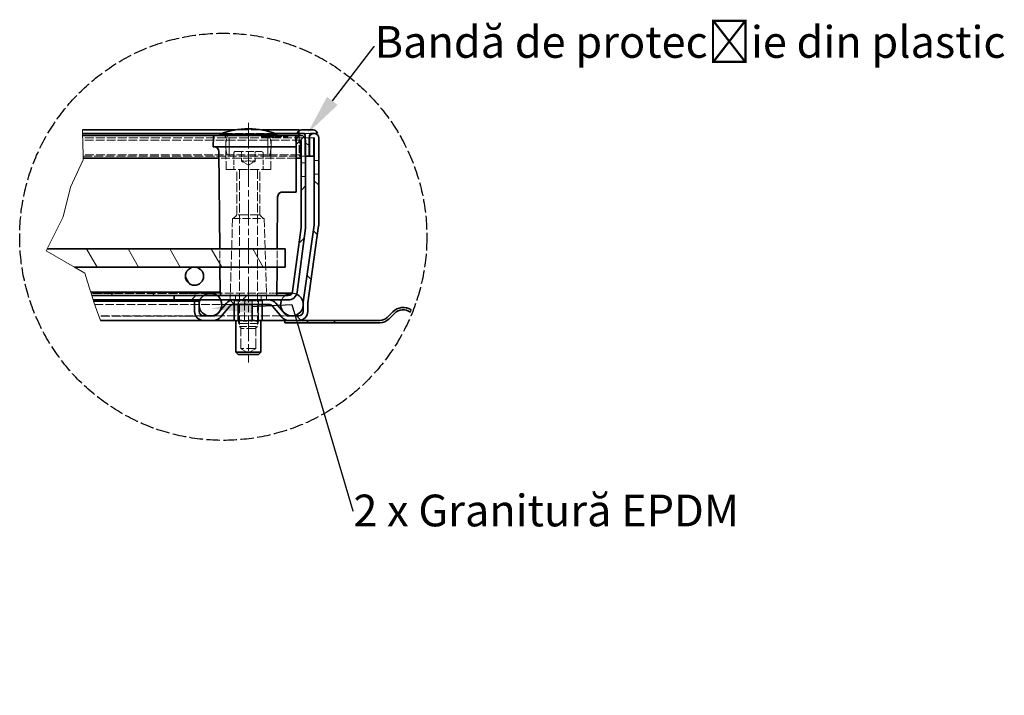
# Model space of a CAD drawing. Units: millimetres. Extents: x -11888 to 22314, y -12857 to 4026.
# Drawn here: x 613 to 1699, y -3468 to -2723 of the extents above; entities that cross this region are included whole.
import ezdxf
from ezdxf import colors
from ezdxf.entities.mleader import LeaderData, LeaderLine
from ezdxf.math import Vec2, Vec3

# ---------------------------------------------------------------- set-up
doc = ezdxf.new("R2010")
doc.units = ezdxf.units.MM
doc.header["$LTSCALE"] = 5
for name, pattern in [('AM_ISO02W050x2', [3.75, 3, -0.75]), ('CHAIN', [0.3543, 0.2362, -0.0295, 0.0591, -0.0295]), ('DASHED_SPACE', [0.2067, 0.1654, -0.0413])]:
    doc.linetypes.add(name, pattern=pattern)
for name, color, linetype, lineweight, true_color in [('Break Line (ISO)', 3, 'Continuous', 9, 0x00ff00), ('Centerline (ISO)', 1, 'Continuous', 9, 0xff0000), ('Hatch (ISO)', 6, 'Continuous', 9, 0xff00ff), ('Hidden (ISO)', 7, 'DASHED_SPACE', 9, 0x0080c0)]:
    doc.layers.add(name, color=color, linetype=linetype, lineweight=lineweight, true_color=true_color)
doc.layers.add('Visible (ISO)', color=7, linetype='Continuous', lineweight=35)
doc.styles.get("Standard").update_dxf_attribs({"font": 'tahoma.ttf'})

msp = doc.modelspace()

# ---------------------------------------------------------------- hatches: boundary and pattern name
at = {"layer": 'Hatch (ISO)'}
h = msp.add_hatch(dxfattribs=at)
h.set_pattern_fill('ANSI31', color=256, scale=317.5, style=0)
h.set_pattern_definition([(45, (-1140.754, -4414.296), (-28.0633, 28.0633), [])])
edge = h.paths.add_edge_path()
edge.add_line((923.33, -2952.34), (914.04, -3022.92))
edge.add_ellipse((909.08, -3022.27), major_axis=(-0.65, -4.96), ratio=1, start_angle=7.5, end_angle=90, ccw=False)
edge.add_line((909.08, -3027.27), (783.37, -3027.27))
edge.add_line((783.37, -3027.27), (783.37, -3032.27))
edge.add_line((783.37, -3032.27), (848.68, -3032.27))
edge.add_line((848.68, -3032.27), (888.01, -3032.27))
edge.add_line((888.01, -3032.27), (909.08, -3032.27))
edge.add_ellipse((909.08, -3022.27), major_axis=(10, 0), ratio=1, start_angle=270, end_angle=352.5)
edge.add_line((919, -3023.57), (928.29, -2953))
edge.add_ellipse((918.37, -2951.69), major_axis=(1.31, 9.91), ratio=1, start_angle=270, end_angle=277.5)
edge.add_line((928.37, -2951.69), (928.37, -2872.77))
edge.add_line((928.37, -2872.77), (928.37, -2856.27))
edge.add_ellipse((923.12, -2856.27), major_axis=(0, 5.25), ratio=1, start_angle=270, end_angle=295.20877)
edge.add_ellipse((923.12, -2856.27), major_axis=(-2.24, 4.75), ratio=1, start_angle=270, end_angle=424.79123)
edge.add_line((917.87, -2856.27), (917.87, -2876.02))
edge.add_line((917.87, -2876.02), (922.87, -2876.02))
edge.add_line((922.87, -2876.02), (922.87, -2856.27))
edge.add_ellipse((923.12, -2856.27), major_axis=(0, 0.25), ratio=1, start_angle=270, end_angle=450, ccw=False)
edge.add_line((923.37, -2856.27), (923.37, -2951.69))
edge.add_ellipse((918.37, -2951.69), major_axis=(0, -5), ratio=1, start_angle=82.5, end_angle=90, ccw=False)
h = msp.add_hatch(dxfattribs=at)
h.set_pattern_fill('ANSI31', color=256, scale=317.5, angle=90.00021, style=0)
h.set_pattern_definition([(135.0002, (-1140.754, -4414.296), (-28.0632, -28.0634), [])])
edge = h.paths.add_edge_path()
edge.add_line((827, -3049.77), (815.91, -3049.77))
edge.add_ellipse((815.91, -3044.77), major_axis=(-5, 0), ratio=1, start_angle=0, end_angle=90, ccw=False)
edge.add_line((810.91, -3044.77), (810.91, -3033.52))
edge.add_line((810.91, -3033.52), (805.91, -3033.52))
edge.add_line((805.91, -3033.52), (805.91, -3044.77))
edge.add_ellipse((815.91, -3044.77), major_axis=(0, -10), ratio=1, start_angle=270, end_angle=360)
edge.add_line((815.91, -3054.77), (827, -3054.77))
edge.add_ellipse((827, -3044.77), major_axis=(10, 0), ratio=1, start_angle=270, end_angle=320)
edge.add_line((834.66, -3051.2), (844.85, -3039.05))
edge.add_ellipse((848.68, -3042.27), major_axis=(3.21, 3.83), ratio=1, start_angle=40, end_angle=90, ccw=False)
edge.add_line((848.68, -3037.27), (888.01, -3037.27))
edge.add_ellipse((888.01, -3042.27), major_axis=(5, 0), ratio=1, start_angle=40, end_angle=90, ccw=False)
edge.add_line((891.84, -3039.05), (902.03, -3051.2))
edge.add_ellipse((909.69, -3044.77), major_axis=(6.43, -7.66), ratio=1, start_angle=270, end_angle=320)
edge.add_line((909.69, -3054.77), (920.78, -3054.77))
edge.add_ellipse((920.78, -3044.77), major_axis=(10, 0), ratio=1, start_angle=270, end_angle=360)
edge.add_line((930.78, -3044.77), (930.78, -3036.17))
edge.add_ellipse((935.78, -3036.17), major_axis=(0, 5), ratio=1, start_angle=82, end_angle=90, ccw=False)
edge.add_line((930.83, -3035.48), (942.78, -2950.46))
edge.add_ellipse((932.87, -2949.07), major_axis=(1.39, 9.9), ratio=1, start_angle=270, end_angle=278)
edge.add_line((942.87, -2949.07), (942.87, -2853.77))
edge.add_ellipse((937.62, -2853.77), major_axis=(0, 5.25), ratio=1, start_angle=270, end_angle=424.79123)
edge.add_ellipse((937.62, -2853.77), major_axis=(-2.24, -4.75), ratio=1, start_angle=270, end_angle=295.20877)
edge.add_line((932.37, -2853.77), (932.37, -2872.77))
edge.add_line((932.37, -2872.77), (932.37, -2873.52))
edge.add_line((932.37, -2873.52), (937.37, -2873.52))
edge.add_line((937.37, -2873.52), (937.37, -2853.77))
edge.add_ellipse((937.62, -2853.77), major_axis=(0, 0.25), ratio=1, start_angle=270, end_angle=450, ccw=False)
edge.add_line((937.87, -2853.77), (937.87, -2949.07))
edge.add_ellipse((932.87, -2949.07), major_axis=(0, -5), ratio=1, start_angle=82, end_angle=90, ccw=False)
edge.add_line((937.83, -2949.77), (925.88, -3034.78))
edge.add_ellipse((935.78, -3036.17), major_axis=(-1.39, -9.9), ratio=1, start_angle=270, end_angle=278)
edge.add_line((925.78, -3036.17), (925.78, -3044.77))
edge.add_ellipse((920.78, -3044.77), major_axis=(0, -5), ratio=1, start_angle=0, end_angle=90, ccw=False)
edge.add_line((920.78, -3049.77), (909.69, -3049.77))
edge.add_ellipse((909.69, -3044.77), major_axis=(-5, 0), ratio=1, start_angle=40, end_angle=90, ccw=False)
edge.add_line((905.86, -3047.98), (895.67, -3035.84))
edge.add_ellipse((888.01, -3042.27), major_axis=(-6.43, 7.66), ratio=1, start_angle=270, end_angle=320)
edge.add_line((888.01, -3032.27), (848.68, -3032.27))
edge.add_ellipse((848.68, -3042.27), major_axis=(-10, 0), ratio=1, start_angle=270, end_angle=320)
edge.add_line((841.02, -3035.84), (830.83, -3047.98))
edge.add_ellipse((827, -3044.77), major_axis=(-3.21, -3.83), ratio=1, start_angle=40, end_angle=90, ccw=False)
h = msp.add_hatch(dxfattribs=at)
h.set_pattern_fill('ANSI31', color=256, scale=317.5, angle=105.00025, style=0)
h.set_pattern_definition([(150.0002, (-1140.754, -4414.296), (-19.8436, -34.37047), [])])
edge = h.paths.add_edge_path()
edge.add_line((927.87, -2872.27), (928.37, -2872.77))
edge.add_line((928.37, -2872.77), (929.12, -2873.52))
edge.add_line((929.12, -2873.52), (931.62, -2873.52))
edge.add_line((931.62, -2873.52), (932.37, -2872.77))
edge.add_line((932.37, -2872.77), (932.87, -2872.27))
edge.add_line((932.87, -2872.27), (932.87, -2851.53))
edge.add_line((932.87, -2851.53), (932.87, -2851.02))
edge.add_line((932.87, -2851.02), (933.62, -2848.52))
edge.add_line((933.62, -2848.52), (941.62, -2848.52))
edge.add_ellipse((936.78, -2849.77), major_axis=(-1.25, 4.84), ratio=1, start_angle=270, end_angle=345.52249)
edge.add_line((936.78, -2844.77), (923.97, -2844.77))
edge.add_ellipse((923.97, -2849.77), major_axis=(-5, 0), ratio=1, start_angle=270, end_angle=345.52249)
edge.add_line((919.12, -2848.52), (927.12, -2848.52))
edge.add_line((927.12, -2848.52), (927.87, -2851.02))
edge.add_line((927.87, -2851.02), (927.87, -2854.03))
edge.add_line((927.87, -2854.03), (927.87, -2872.27))
h = msp.add_hatch(dxfattribs=at)
h.set_pattern_fill('ANSI31', color=256, scale=317.5, angle=75.00018, style=0)
h.set_pattern_definition([(120.0002, (-1140.754, -4414.296), (-34.3703, -19.84386), [])])
edge = h.paths.add_edge_path()
edge.add_ellipse((805.87, -3006.02), major_axis=(-10, 0), ratio=1, start_angle=0, end_angle=360)
h.paths.add_polyline_path([(673.56, -2996.02), (642.43, -2978.12), (643.48, -2976.02), (905.87, -2976.02), (905.87, -2996.02), (805.87, -2996.02)])
h = msp.add_hatch(dxfattribs=at)
h.set_pattern_fill('ANSI31', color=256, scale=317.5, angle=14.99998, style=0)
h.set_pattern_definition([(60, (-1140.754, -4414.296), (-34.3704, 19.84376), [])])
h.paths.add_polyline_path([(692.56, -3027.27), (691.41, -3023.52), (834.62, -3023.52), (834.62, -3027.27), (830.67, -3027.27), (816.08, -3027.27), (783.37, -3027.27)])

# ---------------------------------------------------------------- linework, layer by layer
at = {"linetype": 'AM_ISO02W050x2'}
msp.add_circle((837.59, -2962.59), 224.46, dxfattribs=at)
at = {"layer": 'Break Line (ISO)'}
for p, q in [((682.4, -2844.77), (682.49, -2848.52)), ((682.55, -2851.02), (682.49, -2848.52)), ((682.55, -2851.02), (682.68, -2856.27)), ((683.15, -2876.02), (682.68, -2856.27)), ((683.2, -2877.9), (683.15, -2876.02)), ((669.08, -2907.72), (683.2, -2877.9)), ((661.09, -2940.57), (669.08, -2907.72)), ((655.57, -2951.69), (661.09, -2940.57)), ((643.48, -2976.02), (655.24, -2952.34)), ((655.24, -2952.34), (655.57, -2951.69)), ((642.43, -2978.12), (643.48, -2976.02)), ((673.56, -2996.02), (642.43, -2978.12)), ((684.99, -3002.59), (673.56, -2996.02)), ((691.23, -3022.92), (684.99, -3002.59)), ((691.41, -3023.52), (691.23, -3022.92)), ((692.56, -3027.27), (691.41, -3023.52)), ((694.09, -3032.27), (692.56, -3027.27)), ((694.09, -3032.27), (694.46, -3033.48)), ((694.46, -3033.48), (694.48, -3033.52)), ((698.57, -3044.77), (694.48, -3033.52)), ((698.57, -3044.77), (702.21, -3054.77)), ((1044.83, -3043.16), (1044.14, -3045.72))]:
    msp.add_line(p, q, dxfattribs=at)
at = {"layer": 'Centerline (ISO)', "linetype": 'CHAIN', "ltscale": 23.990969}
msp.add_line((865.37, -2836.77), (865.37, -3101.33), dxfattribs=at)
at = {"layer": 'Hidden (ISO)', "ltscale": 11.749834}
msp.add_line((937.62, -2853.52), (682.61, -2853.52), dxfattribs=at)
at = {"layer": 'Hidden (ISO)', "ltscale": 11.304812}
msp.add_line((894.58, -2848.52), (836.17, -2848.52), dxfattribs=at)
at = {"layer": 'Hidden (ISO)', "ltscale": 11.295968}
for p, q in [((840.7, -2888.52), (840.4, -2853.5)), ((890.05, -2888.52), (890.35, -2853.5))]:
    msp.add_line(p, q, dxfattribs=at)
at = {"layer": 'Hidden (ISO)', "ltscale": 10.885341}
for p, q in [((844.12, -2873.52), (844.12, -2851.02)), ((886.62, -2873.52), (886.62, -2851.02))]:
    msp.add_line(p, q, dxfattribs=at)
at = {"layer": 'Hidden (ISO)', "ltscale": 14.311934}
msp.add_line((880.17, -2844.77), (850.58, -2844.77), dxfattribs=at)
at = {"layer": 'Hidden (ISO)', "ltscale": 0.476111}
for p, q in [((879.86, -2851.02), (879.87, -2852.27)), ((887.05, -2851.02), (887.05, -2852.27)), ((900.54, -2851.02), (900.54, -2852.27))]:
    msp.add_line(p, q, dxfattribs=at)
at = {"layer": 'Hidden (ISO)', "ltscale": 0.588039}
msp.add_line((879.87, -2852.27), (880.96, -2852.27), dxfattribs=at)
at = {"layer": 'Hidden (ISO)', "ltscale": 0.476112}
msp.add_line((880.96, -2851.02), (880.96, -2852.27), dxfattribs=at)
at = {"layer": 'Hidden (ISO)', "ltscale": 0.536407}
msp.add_line((880.96, -2852.27), (881.98, -2852.27), dxfattribs=at)
at = {"layer": 'Hidden (ISO)', "ltscale": 0.476107}
msp.add_line((881.98, -2851.02), (881.98, -2852.27), dxfattribs=at)
at = {"layer": 'Hidden (ISO)', "ltscale": 2.142373}
msp.add_line((881.98, -2852.27), (885.96, -2852.27), dxfattribs=at)
at = {"layer": 'Hidden (ISO)', "ltscale": 0.476124}
for p, q in [((883.37, -2851.02), (883.35, -2852.27)), ((887.75, -2851.02), (887.75, -2852.27))]:
    msp.add_line(p, q, dxfattribs=at)
at = {"layer": 'Hidden (ISO)', "ltscale": 0.476109}
msp.add_line((885.95, -2851.02), (885.96, -2852.27), dxfattribs=at)
at = {"layer": 'Hidden (ISO)', "ltscale": 0.588691}
msp.add_line((885.96, -2852.27), (887.05, -2852.27), dxfattribs=at)
at = {"layer": 'Hidden (ISO)', "ltscale": 0.476105}
msp.add_line((886.83, -2851.02), (886.84, -2852.27), dxfattribs=at)
at = {"layer": 'Hidden (ISO)', "ltscale": 2.99989}
msp.add_line((890.53, -2852.27), (887.05, -2852.27), dxfattribs=at)
at = {"layer": 'Hidden (ISO)', "ltscale": 0.476092}
for p, q in [((889.12, -2851.02), (889.13, -2852.27)), ((890.53, -2852.27), (890.52, -2851.02)), ((890.67, -2852.27), (890.69, -2851.02)), ((892.09, -2851.02), (892.08, -2852.27)), ((898.49, -2852.27), (898.47, -2851.02)), ((899.14, -2851.02), (899.15, -2852.27)), ((900.04, -2851.02), (900.03, -2852.27)), ((900.69, -2852.27), (900.7, -2851.02)), ((907.09, -2851.02), (907.1, -2852.27)), ((908.64, -2852.27), (908.66, -2851.02))]:
    msp.add_line(p, q, dxfattribs=at)
at = {"layer": 'Hidden (ISO)', "ltscale": 3.541623}
msp.add_line((896.92, -2852.27), (890.53, -2852.27), dxfattribs=at)
at = {"layer": 'Hidden (ISO)', "ltscale": 0.47611}
for p, q in [((896.52, -2851.02), (896.52, -2852.27)), ((896.93, -2851.02), (896.92, -2852.27)), ((899.03, -2851.02), (899.04, -2852.27))]:
    msp.add_line(p, q, dxfattribs=at)
at = {"layer": 'Hidden (ISO)', "ltscale": 0.769992}
msp.add_line((896.92, -2852.27), (898.49, -2852.27), dxfattribs=at)
at = {"layer": 'Hidden (ISO)', "ltscale": 6.078549}
msp.add_line((908.64, -2852.27), (898.49, -2852.27), dxfattribs=at)
at = {"layer": 'Hidden (ISO)', "ltscale": 1.472835}
msp.add_line((921.37, -2845.49), (921.37, -2848.52), dxfattribs=at)
at = {"layer": 'Hidden (ISO)', "ltscale": 10.2806}
msp.add_line((921.37, -2851.02), (921.37, -2872.27), dxfattribs=at)
at = {"layer": 'Hidden (ISO)', "ltscale": 2.476006}
msp.add_line((933.62, -2848.52), (927.12, -2848.52), dxfattribs=at)
at = {"layer": 'Hidden (ISO)', "ltscale": 11.632912}
msp.add_line((923.12, -2856.02), (682.67, -2856.02), dxfattribs=at)
at = {"layer": 'Hidden (ISO)', "ltscale": 11.529301}
msp.add_line((921.37, -2872.27), (683.06, -2872.27), dxfattribs=at)
at = {"layer": 'Hidden (ISO)', "ltscale": 11.869285}
msp.add_line((683.09, -2873.52), (842.56, -2873.52), dxfattribs=at)
at = {"layer": 'Hidden (ISO)', "ltscale": 11.758924}
msp.add_line((917.87, -2876.02), (832.8, -2876.02), dxfattribs=at)
at = {"layer": 'Hidden (ISO)', "ltscale": 11.556534}
msp.add_line((888.18, -2873.52), (842.56, -2873.52), dxfattribs=at)
at = {"layer": 'Hidden (ISO)', "ltscale": 6.856808}
for p, q in [((849.12, -2870.52), (849.12, -2888.52)), ((881.62, -2870.52), (881.62, -2888.52))]:
    msp.add_line(p, q, dxfattribs=at)
at = {"layer": 'Hidden (ISO)', "ltscale": 10.829147}
msp.add_line((851.12, -2868.52), (879.62, -2868.52), dxfattribs=at)
at = {"layer": 'Hidden (ISO)', "ltscale": 3.809293}
for p, q in [((857.87, -2878.52), (857.87, -2868.52)), ((865.37, -2868.52), (865.37, -2878.52)), ((872.87, -2878.52), (872.87, -2868.52))]:
    msp.add_line(p, q, dxfattribs=at)
at = {"layer": 'Hidden (ISO)', "ltscale": 10.704485}
msp.add_line((888.18, -2873.52), (921.37, -2873.52), dxfattribs=at)
at = {"layer": 'Hidden (ISO)', "ltscale": 0.673312}
msp.add_line((921.37, -2873.52), (921.37, -2872.27), dxfattribs=at)
at = {"layer": 'Hidden (ISO)', "ltscale": 2.666475}
msp.add_line((928.37, -2873.52), (921.37, -2873.52), dxfattribs=at)
at = {"layer": 'Hidden (ISO)', "ltscale": 1.674685}
for p, q in [((857.87, -2879.19), (857.87, -2878.52)), ((872.87, -2878.52), (872.87, -2879.19))]:
    msp.add_line(p, q, dxfattribs=at)
at = {"layer": 'Hidden (ISO)', "ltscale": 3.298931}
for q in [(857.87, -2879.19), (872.87, -2879.19)]:
    msp.add_line((865.37, -2883.52), q, dxfattribs=at)
at = {"layer": 'Hidden (ISO)', "ltscale": 1.904597}
for p, q in [((923.37, -2881.02), (928.37, -2881.02)), ((942.87, -2878.52), (937.87, -2878.52)), ((923.37, -2896.02), (928.37, -2896.02)), ((942.87, -2893.52), (937.87, -2893.52)), ((845.37, -3027.27), (845.37, -3032.27)), ((851.23, -3027.27), (851.23, -3032.27)), ((851.23, -3032.27), (851.23, -3027.27)), ((879.52, -3032.27), (879.52, -3027.27)), ((879.52, -3027.27), (879.52, -3032.27)), ((885.37, -3027.27), (885.37, -3032.27)), ((850.04, -3032.27), (850.04, -3037.27)), ((854.15, -3037.27), (854.15, -3032.27)), ((854.15, -3032.27), (854.15, -3037.27)), ((861.26, -3032.27), (861.26, -3037.27)), ((869.48, -3032.27), (869.48, -3037.27)), ((876.6, -3032.27), (876.6, -3037.27)), ((876.6, -3037.27), (876.6, -3032.27)), ((880.71, -3032.27), (880.71, -3037.27))]:
    msp.add_line(p, q, dxfattribs=at)
at = {"layer": 'Hidden (ISO)', "ltscale": 12.499872}
msp.add_line((890.05, -2888.52), (840.7, -2888.52), dxfattribs=at)
at = {"layer": 'Hidden (ISO)', "ltscale": 12.094824}
for p, q in [((852.74, -2938.52), (852.74, -2888.52)), ((878.01, -2938.52), (878.01, -2888.52))]:
    msp.add_line(p, q, dxfattribs=at)
at = {"layer": 'Hidden (ISO)', "ltscale": 11.945053}
for p, q in [((855.37, -2888.77), (855.37, -3061.6)), ((875.37, -2888.77), (875.37, -3061.6))]:
    msp.add_line(p, q, dxfattribs=at)
at = {"layer": 'Hidden (ISO)', "ltscale": 2.020136}
for p, q in [((852.74, -2938.52), (848.99, -2942.27)), ((878.01, -2938.52), (881.76, -2942.27))]:
    msp.add_line(p, q, dxfattribs=at)
at = {"layer": 'Hidden (ISO)', "ltscale": 12.799926}
msp.add_line((878.01, -2938.52), (852.74, -2938.52), dxfattribs=at)
at = {"layer": 'Hidden (ISO)', "ltscale": 11.586562}
for p, q in [((847.87, -2942.27), (845.41, -3026.06)), ((882.87, -2942.27), (885.34, -3026.06))]:
    msp.add_line(p, q, dxfattribs=at)
at = {"layer": 'Hidden (ISO)', "ltscale": 10.639162}
msp.add_line((847.87, -2942.27), (882.87, -2942.27), dxfattribs=at)
at = {"layer": 'Hidden (ISO)', "ltscale": 9.676228}
for p, q in [((833.85, -2996.02), (833.68, -2976.02)), ((896.9, -2996.02), (897.07, -2976.02))]:
    msp.add_line(p, q, dxfattribs=at)
at = {"layer": 'Hidden (ISO)', "ltscale": 11.888107}
msp.add_line((691.79, -3024.77), (888.37, -3024.77), dxfattribs=at)
at = {"layer": 'Hidden (ISO)', "ltscale": 11.453565}
msp.add_line((798.37, -3024.92), (691.84, -3024.92), dxfattribs=at)
at = {"layer": 'Hidden (ISO)', "ltscale": 12.665669}
for p, q in [((823.37, -3024.92), (798.37, -3024.92)), ((798.37, -3049.92), (823.37, -3049.92))]:
    msp.add_line(p, q, dxfattribs=at)
at = {"layer": 'Hidden (ISO)', "ltscale": 0.95644}
msp.add_line((834.11, -3026.03), (834.09, -3023.52), dxfattribs=at)
at = {"layer": 'Hidden (ISO)', "ltscale": 3.211487}
msp.add_line((896.65, -3024.77), (888.37, -3024.77), dxfattribs=at)
at = {"layer": 'Hidden (ISO)', "ltscale": 11.375525}
msp.add_line((695.84, -3037.27), (848.68, -3037.27), dxfattribs=at)
at = {"layer": 'Hidden (ISO)', "ltscale": 0.624397}
for p, q in [((849.72, -3033.27), (848.47, -3032.27)), ((853.87, -3033.27), (852.95, -3032.27)), ((861.05, -3033.27), (860.71, -3032.27)), ((869.34, -3033.27), (869.68, -3032.27)), ((876.53, -3033.27), (877.44, -3032.27)), ((880.67, -3033.27), (881.93, -3032.27))]:
    msp.add_line(p, q, dxfattribs=at)
at = {"layer": 'Hidden (ISO)', "ltscale": 6.103108}
for p, q in [((853.87, -3033.27), (849.72, -3033.27)), ((869.34, -3033.27), (853.87, -3033.27)), ((880.67, -3033.27), (869.34, -3033.27))]:
    msp.add_line(p, q, dxfattribs=at)
at = {"layer": 'Hidden (ISO)', "ltscale": 1.523657}
for p, q in [((849.72, -3037.27), (849.72, -3033.27)), ((853.87, -3037.27), (853.87, -3033.27)), ((869.34, -3037.27), (869.34, -3033.27)), ((880.67, -3037.27), (880.67, -3033.27))]:
    msp.add_line(p, q, dxfattribs=at)
at = {"layer": 'Hidden (ISO)', "ltscale": 12.578616}
for p, q in [((854.45, -3058.27), (854.45, -3032.27)), ((875.95, -3058.27), (875.95, -3032.27))]:
    msp.add_line(p, q, dxfattribs=at)
at = {"layer": 'Hidden (ISO)', "ltscale": 10.401548}
for p, q in [((861.05, -3054.77), (861.05, -3033.27)), ((876.53, -3054.77), (876.53, -3033.27))]:
    msp.add_line(p, q, dxfattribs=at)
at = {"layer": 'Hidden (ISO)', "ltscale": 11.177596}
msp.add_line((815.91, -3049.77), (700.39, -3049.77), dxfattribs=at)
at = {"layer": 'Hidden (ISO)', "ltscale": 11.844204}
msp.add_line((798.37, -3049.92), (700.45, -3049.92), dxfattribs=at)
at = {"layer": 'Hidden (ISO)', "ltscale": 12.003413}
msp.add_line((901.43, -3049.77), (827, -3049.77), dxfattribs=at)
at = {"layer": 'Hidden (ISO)', "ltscale": 4.49213}
msp.add_line((901.43, -3049.77), (909.69, -3049.77), dxfattribs=at)
at = {"layer": 'Hidden (ISO)', "ltscale": 1.529425}
for p, q in [((850.32, -3054.77), (851.36, -3054.77)), ((859.42, -3054.77), (863.28, -3054.77)), ((874.29, -3054.77), (877.12, -3054.77))]:
    msp.add_line(p, q, dxfattribs=at)
at = {"layer": 'Hidden (ISO)', "ltscale": 0.729089}
for p, q in [((851.36, -3054.77), (853.27, -3054.77)), ((877.12, -3054.77), (879.04, -3054.77))]:
    msp.add_line(p, q, dxfattribs=at)
at = {"layer": 'Hidden (ISO)', "ltscale": 10.892476}
msp.add_line((875.95, -3058.27), (854.45, -3058.27), dxfattribs=at)
at = {"layer": 'Hidden (ISO)', "ltscale": 10.132536}
msp.add_line((855.37, -3061.6), (875.37, -3061.6), dxfattribs=at)
at = {"layer": 'Hidden (ISO)', "ltscale": 1.032661}
for p, q in [((857.29, -3063.52), (855.37, -3061.6)), ((873.46, -3063.52), (875.37, -3061.6))]:
    msp.add_line(p, q, dxfattribs=at)
at = {"layer": 'Hidden (ISO)', "ltscale": 1.262892}
for p, q in [((856.1, -3054.77), (859.42, -3054.77)), ((870.98, -3054.77), (874.29, -3054.77))]:
    msp.add_line(p, q, dxfattribs=at)
at = {"layer": 'Hidden (ISO)', "ltscale": 13.304306}
for p, q in [((856.89, -3085.77), (856.89, -3058.27)), ((873.51, -3085.77), (873.51, -3058.27))]:
    msp.add_line(p, q, dxfattribs=at)
at = {"layer": 'Hidden (ISO)', "ltscale": 1.458278}
msp.add_line((863.28, -3054.77), (867.11, -3054.77), dxfattribs=at)
at = {"layer": 'Hidden (ISO)', "ltscale": 12.285145}
msp.add_line((873.46, -3063.52), (857.29, -3063.52), dxfattribs=at)
at = {"layer": 'Hidden (ISO)', "ltscale": 12.628305}
msp.add_line((873.51, -3085.77), (856.89, -3085.77), dxfattribs=at)
at = {"layer": 'Hidden (ISO)', "ltscale": 3.654677}
for q in [(856.89, -3085.77), (873.51, -3085.77)]:
    msp.add_line((865.2, -3090.57), q, dxfattribs=at)
at = {"layer": 'Hidden (ISO)', "ltscale": 0.020472}
for centre, start, end in [((865.32, -2931.02), 89.96464, 90), ((865.43, -2931.02), 90, 90.03536)]:
    msp.add_arc(centre, 87.5, start, end, dxfattribs=at)
at = {"layer": 'Hidden (ISO)', "ltscale": 1.487534}
for centre, start, end in [((837.9, -2853.52), 0.5, 90), ((892.85, -2853.52), 90, 179.5)]:
    msp.add_arc(centre, 2.5, start, end, dxfattribs=at)
at = {"layer": 'Hidden (ISO)', "ltscale": 11.158107}
for centre, start, end in [((870.37, -2862.27), 157.97569, 202.02431), ((860.37, -2862.27), 337.97569, 22.02431)]:
    msp.add_arc(centre, 30, start, end, dxfattribs=at)
at = {"layer": 'Hidden (ISO)', "ltscale": 1.196656}
for centre, start, end in [((851.12, -2870.52), 90, 180), ((879.62, -2870.52), 0, 90)]:
    msp.add_arc(centre, 2, start, end, dxfattribs=at)
at = {"layer": 'Hidden (ISO)', "ltscale": 0.149495}
for centre, start, end in [((855.12, -2888.77), 0, 90), ((875.62, -2888.77), 90, 180)]:
    msp.add_arc(centre, 0.25, start, end, dxfattribs=at)
at = {"layer": 'Hidden (ISO)', "ltscale": 0.44245}
msp.add_arc((835.36, -3026.02), 1.25, 180.5, 233.74989, dxfattribs=at)
at = {"layer": 'Hidden (ISO)', "ltscale": 0.733872}
for centre, start, end in [((844.16, -3026.02), 270, 358.31532), ((886.59, -3026.02), 181.68468, 270)]:
    msp.add_arc(centre, 1.25, start, end, dxfattribs=at)
at = {"layer": 'Hidden (ISO)', "ltscale": 2.455903}
msp.add_arc((913.37, -3037.27), 12.5, 126.8699, 156.42182, dxfattribs=at)
at = {"layer": 'Hidden (ISO)', "ltscale": 1.965991}
msp.add_arc((913.37, -3037.27), 12.5, 66.16713, 89.82417, dxfattribs=at)
at = {"layer": 'Hidden (ISO)', "ltscale": 1.146561}
msp.add_arc((913.37, -3037.27), 12.5, 352.96676, 6.76399, dxfattribs=at)
at = {"layer": 'Hidden (ISO)', "ltscale": 0.476108}
msp.add_open_spline([(889.11, -2851.02), (889.11, -2851.44), (889.12, -2851.85), (889.12, -2852.27)], degree=3, dxfattribs=at)
at = {"layer": 'Hidden (ISO)', "ltscale": 0.476102}
msp.add_open_spline([(890.55, -2851.02), (890.54, -2851.44), (890.54, -2851.85), (890.54, -2852.27)], degree=3, dxfattribs=at)
at = {"layer": 'Hidden (ISO)', "ltscale": 3.34947}
for points in [[(857.87, -2878.52), (861.62, -2879.77), (865.37, -2878.52)], [(865.37, -2878.52), (869.12, -2879.77), (872.87, -2878.52)]]:
    msp.add_rational_spline(points, [1, 1.15470053838, 1], degree=2, dxfattribs=at)
at = {"layer": 'Hidden (ISO)', "ltscale": 4.381708}
for points in [[(851.36, -3054.77), (851.82, -3054.77), (852.38, -3054.86), (853.64, -3055.14), (854.58, -3055.47), (855.39, -3055.47), (856.2, -3055.47), (857.14, -3055.14), (858.4, -3054.86), (858.95, -3054.77), (859.42, -3054.77)], [(863.28, -3054.77), (863.92, -3054.77), (864.68, -3054.86), (866.4, -3055.14), (867.68, -3055.47), (868.79, -3055.47), (869.89, -3055.47), (871.18, -3055.14), (872.9, -3054.86), (873.66, -3054.77), (874.29, -3054.77)]]:
    msp.add_open_spline(points, degree=3, knots=[1.14401708, 1.14401708, 1.14401708, 1.14401708, 1.22297939, 1.22297939, 1.36032463, 1.36032463, 1.36032463, 1.49766988, 1.49766988, 1.57663219, 1.57663219, 1.57663219, 1.57663219], dxfattribs=at)
at = {"layer": 'Hidden (ISO)', "ltscale": 3.623246}
msp.add_open_spline([(877.12, -3054.77), (877.29, -3054.77), (877.5, -3054.86), (877.96, -3055.14), (878.3, -3055.47), (878.6, -3055.47), (878.9, -3055.47), (879.24, -3055.14), (879.54, -3054.95), (879.55, -3054.95), (879.56, -3054.94)], degree=3, knots=[1.14401708, 1.14401708, 1.14401708, 1.14401708, 1.22297939, 1.22297939, 1.36032463, 1.36032463, 1.36032463, 1.49766988, 1.49766988, 1.50211361, 1.50211361, 1.50211361, 1.50211361], dxfattribs=at)
at = {"layer": 'Visible (ISO)'}
for p, q in [((865.43, -2843.52), (865.32, -2843.52)), ((850.58, -2844.77), (682.4, -2844.77)), ((836.17, -2848.52), (682.49, -2848.52)), ((827.97, -2851.02), (682.55, -2851.02)), ((826.72, -2852.26), (826.62, -2863.52)), ((829.74, -2851.02), (827.97, -2851.02)), ((914.76, -2851.02), (829.74, -2851.02)), ((896.62, -2849.27), (834.12, -2849.27)), ((834.12, -2851.02), (834.12, -2849.27)), ((921.37, -2844.77), (880.17, -2844.77)), ((919.12, -2848.52), (894.58, -2848.52)), ((896.62, -2851.02), (896.62, -2849.27)), ((916.53, -2851.02), (914.76, -2851.02)), ((923.12, -2851.02), (916.53, -2851.02)), ((917.87, -2863.52), (917.78, -2852.26)), ((919.12, -2848.52), (927.12, -2848.52)), ((921.37, -2844.77), (921.37, -2845.49)), ((921.37, -2851.02), (921.37, -2848.52)), ((936.78, -2844.77), (923.97, -2844.77)), ((927.12, -2848.52), (927.87, -2851.02)), ((927.87, -2851.02), (927.87, -2872.27)), ((932.37, -2853.77), (932.37, -2873.52)), ((932.87, -2851.02), (933.62, -2848.52)), ((932.87, -2872.27), (932.87, -2851.02)), ((933.62, -2848.52), (941.62, -2848.52)), ((937.37, -2873.52), (937.37, -2853.77)), ((937.87, -2853.77), (937.87, -2949.07)), ((942.87, -2949.07), (942.87, -2853.77)), ((826.99, -2863.52), (826.62, -2863.52)), ((826.99, -2863.52), (828.76, -2863.52)), ((829.64, -2863.52), (828.76, -2863.52)), ((914.86, -2863.52), (829.64, -2863.52)), ((915.74, -2863.52), (914.86, -2863.52)), ((915.74, -2863.52), (917.51, -2863.52)), ((917.87, -2863.52), (917.51, -2863.52)), ((917.87, -2856.27), (917.87, -2876.02)), ((922.87, -2876.02), (922.87, -2856.27)), ((923.37, -2856.27), (923.37, -2951.69)), ((928.37, -2951.69), (928.37, -2856.27)), ((832.8, -2876.02), (683.15, -2876.02)), ((833.68, -2976.02), (832.74, -2868.47)), ((917.87, -2876.02), (922.87, -2876.02)), ((917.87, -2908.47), (917.87, -2876.02)), ((927.87, -2872.27), (929.12, -2873.52)), ((929.12, -2873.52), (928.37, -2873.52)), ((929.12, -2873.52), (931.62, -2873.52)), ((931.62, -2873.52), (932.87, -2872.27)), ((932.37, -2873.52), (931.62, -2873.52)), ((932.37, -2873.52), (937.37, -2873.52)), ((917.87, -2908.47), (917.87, -2913.52)), ((897.07, -2976.02), (897.57, -2918.47)), ((901.09, -2913.52), (917.87, -2913.52)), ((923.33, -2952.34), (914.04, -3022.92)), ((919, -3023.57), (928.29, -2953)), ((937.83, -2949.77), (925.88, -3034.78)), ((930.83, -3035.48), (942.78, -2950.46)), ((905.87, -2976.02), (643.48, -2976.02)), ((905.87, -2996.02), (905.87, -2976.02)), ((673.56, -2996.02), (805.87, -2996.02)), ((805.87, -2996.02), (905.87, -2996.02)), ((834.09, -3023.52), (833.85, -2996.02)), ((896.63, -3026.03), (896.9, -2996.02)), ((834.62, -3023.52), (691.41, -3023.52)), ((692.56, -3027.27), (834.62, -3027.27)), ((909.08, -3027.27), (783.37, -3027.27)), ((783.37, -3027.27), (783.37, -3032.27)), ((834.62, -3027.27), (834.62, -3023.52)), ((913.37, -3024.77), (896.65, -3024.77)), ((783.37, -3032.27), (694.09, -3032.27)), ((805.91, -3033.52), (694.48, -3033.52)), ((783.37, -3032.27), (909.08, -3032.27)), ((810.91, -3033.52), (805.91, -3033.52)), ((805.91, -3033.52), (805.91, -3044.77)), ((810.91, -3044.77), (810.91, -3033.52)), ((841.02, -3035.84), (830.83, -3047.98)), ((834.66, -3051.2), (844.85, -3039.05)), ((888.01, -3032.27), (848.68, -3032.27)), ((848.68, -3037.27), (888.01, -3037.27)), ((849.72, -3054.77), (849.72, -3037.27)), ((853.87, -3054.77), (853.87, -3037.27)), ((869.34, -3054.77), (869.34, -3037.27)), ((880.67, -3054.77), (880.67, -3037.27)), ((891.84, -3039.05), (902.03, -3051.2)), ((905.86, -3047.98), (895.67, -3035.84)), ((925.78, -3036.17), (925.78, -3044.77)), ((930.78, -3044.77), (930.78, -3036.17)), ((827, -3049.77), (815.91, -3049.77)), ((920.78, -3049.77), (909.69, -3049.77)), ((1024.47, -3045.29), (1018.28, -3051.47)), ((1020.05, -3053.24), (1026.24, -3047.05)), ((702.21, -3054.77), (815.91, -3054.77)), ((815.91, -3054.77), (827, -3054.77)), ((827, -3054.77), (849.72, -3054.77)), ((850.32, -3054.77), (849.72, -3054.77)), ((851.45, -3089.77), (851.45, -3056.02)), ((853.87, -3054.77), (853.27, -3054.77)), ((856.1, -3054.77), (853.87, -3054.77)), ((869.34, -3054.77), (867.11, -3054.77)), ((870.98, -3054.77), (869.34, -3054.77)), ((878.95, -3089.77), (878.95, -3056.02)), ((880.67, -3054.77), (879.04, -3054.77)), ((880.67, -3054.77), (905.37, -3054.77)), ((909.69, -3054.77), (905.37, -3054.77)), ((905.37, -3054.77), (905.37, -3057.27)), ((905.37, -3057.27), (930.37, -3057.27)), ((909.69, -3054.77), (920.78, -3054.77)), ((930.37, -3054.77), (920.78, -3054.77)), ((930.37, -3057.27), (930.37, -3054.77)), ((930.37, -3054.77), (960.37, -3054.77)), ((960.37, -3057.27), (930.37, -3057.27)), ((1010.33, -3054.77), (960.37, -3054.77)), ((960.37, -3054.77), (960.37, -3057.27)), ((960.37, -3057.27), (1010.33, -3057.27)), ((851.45, -3089.77), (878.95, -3089.77)), ((853.95, -3092.27), (851.45, -3089.77)), ((876.45, -3092.27), (853.95, -3092.27)), ((876.45, -3092.27), (878.95, -3089.77))]:
    msp.add_line(p, q, dxfattribs=at)
for centre, radius in [((805.87, -3006.02), 10), ((823.37, -3037.42), 12.5)]:
    msp.add_circle(centre, radius, dxfattribs=at)
for centre, radius, start, end in [((865.32, -2931.02), 87.5, 90, 110.88698), ((865.43, -2931.02), 87.5, 69.11302, 90), ((827.97, -2852.27), 1.25, 90, 179.5), ((916.53, -2852.27), 1.25, 0.5, 90), ((923.12, -2856.27), 5.25, 0, 180), ((923.97, -2849.77), 5, 90, 165.52249), ((937.62, -2853.77), 5.25, 0, 180), ((936.78, -2849.77), 5, 14.47751, 90), ((937.62, -2853.77), 0.25, 0, 180), ((827.74, -2868.52), 5, 0.5, 90), ((923.12, -2856.27), 0.25, 0, 180), ((902.57, -2918.52), 5, 90, 179.5), ((918.37, -2951.69), 5, 352.5, 0), ((918.37, -2951.69), 10, 352.5, 0), ((932.87, -2949.07), 5, 352, 0), ((932.87, -2949.07), 10, 352, 0), ((835.36, -3026.02), 1.25, 233.74989, 270), ((895.38, -3026.02), 1.25, 270, 359.5), ((913.37, -3037.27), 12.5, 89.82417, 126.8699), ((909.08, -3022.27), 5, 270, 352.5), ((909.08, -3022.27), 10, 270, 352.5), ((913.37, -3037.27), 12.5, 6.76399, 66.16713), ((848.68, -3042.27), 10, 90, 140), ((848.68, -3042.27), 5, 90, 140), ((888.01, -3042.27), 10, 40, 90), ((888.01, -3042.27), 5, 40, 90), ((913.37, -3037.27), 12.5, 156.42182, 352.96676), ((935.78, -3036.17), 10, 172, 180), ((935.78, -3036.17), 5, 172, 180), ((815.91, -3044.77), 10, 180, 270), ((815.91, -3044.77), 5, 180, 270), ((827, -3044.77), 5, 270, 320), ((909.69, -3044.77), 5, 220, 270), ((920.78, -3044.77), 10, 270, 0), ((920.78, -3044.77), 5, 270, 0), ((1035.96, -3056.78), 16.25, 56.94142, 135), ((1035.96, -3056.78), 13.75, 53.5233, 135), ((827, -3044.77), 10, 270, 320), ((850.2, -3056.02), 1.25, 0, 59.4404), ((880.2, -3056.02), 1.25, 120.5596, 180), ((909.69, -3044.77), 10, 220, 270), ((1010.33, -3043.52), 11.25, 270, 315), ((1010.33, -3043.52), 13.75, 270, 315)]:
    msp.add_arc(centre, radius, start, end, dxfattribs=at)
for points, knots in [([(853.27, -3054.77), (853.1, -3054.77), (852.9, -3054.86), (852.44, -3055.14), (852.09, -3055.47), (851.79, -3055.47), (851.5, -3055.47), (851.15, -3055.14), (850.69, -3054.86), (850.49, -3054.77), (850.32, -3054.77)], [1.14401708, 1.14401708, 1.14401708, 1.14401708, 1.22297939, 1.22297939, 1.36032463, 1.36032463, 1.36032463, 1.49766988, 1.49766988, 1.57663219, 1.57663219, 1.57663219, 1.57663219]), ([(867.11, -3054.77), (866.48, -3054.77), (865.72, -3054.86), (864, -3055.14), (862.71, -3055.47), (861.61, -3055.47), (860.5, -3055.47), (859.21, -3055.14), (857.49, -3054.86), (856.74, -3054.77), (856.1, -3054.77)], [1.14401708, 1.14401708, 1.14401708, 1.14401708, 1.22297939, 1.22297939, 1.36032463, 1.36032463, 1.36032463, 1.49766988, 1.49766988, 1.57663219, 1.57663219, 1.57663219, 1.57663219]), ([(879.04, -3054.77), (878.57, -3054.77), (878.02, -3054.86), (876.76, -3055.14), (875.82, -3055.47), (875.01, -3055.47), (874.2, -3055.47), (873.26, -3055.14), (872, -3054.86), (871.44, -3054.77), (870.98, -3054.77)], [1.14653192, 1.14653192, 1.14653192, 1.14653192, 1.22549423, 1.22549423, 1.36283947, 1.36283947, 1.36283947, 1.50018472, 1.50018472, 1.57914703, 1.57914703, 1.57914703, 1.57914703])]:
    msp.add_open_spline(points, degree=3, knots=knots, dxfattribs=at)
msp.add_open_spline([(879.56, -3054.94), (879.72, -3054.85), (879.91, -3054.77), (880.07, -3054.77)], degree=3, dxfattribs=at)

# ---------------------------------------------------------------- leaders
ml = msp.add_multileader_mtext('Standard')
ml.set_content('{\\fTahoma|b0|i0|c238|p34;Bandă de protec}ț{\\fTahoma|b0|i0|c238|p34;ie din plastic}', color=256)
ml.set_leader_properties()
ml.build(insert=Vec2(0, 0))
ml.multileader.update_dxf_attribs({"text_right_attachment_type": 6, "dogleg_length": 0.36, "arrow_head_size": 45})
ctx = ml.context
ctx.base_point, ctx.char_height, ctx.arrow_head_size, ctx.landing_gap_size, ctx.plane_origin = Vec3(1004.42, -2752.69), 35, 45, 0.09, Vec3(930.51, -2848.41)
ctx.right_attachment = 6
notes = []
notes.append((ctx, [(0, (1, 1, 0), (1004.06, -2752.69), (1, 0), 0.36, [(0, [(930.51, -2848.41)], 0, [])])]))
ctx.mtext.insert, ctx.mtext.flow_direction = Vec3(1004.51, -2730.21), 5
ml = msp.add_multileader_mtext('Standard')
ml.set_content('{\\fTahoma|b0|i0|c238|p34;2 x Granitură EPDM}', color=256)
ml.set_leader_properties()
ml.build(insert=Vec2(0, 0))
ml.multileader.update_dxf_attribs({"text_right_attachment_type": 6, "dogleg_length": 0.36, "arrow_head_size": 45})
ctx = ml.context
ctx.base_point, ctx.char_height, ctx.arrow_head_size, ctx.landing_gap_size, ctx.plane_origin = Vec3(980.92, -3264.73), 35, 45, 0.09, Vec3(824.56, -3041.73)
ctx.right_attachment = 6
notes.append((ctx, [(0, (1, 1, 0), (980.56, -3264.73), (1, 0), 0.36, [(1, [(824.56, -3041.73), (913.37, -3037.27)], 0, [])])]))
ctx.mtext.insert, ctx.mtext.flow_direction = Vec3(981.01, -3246.86), 5
for ctx, leaders in notes:
    for number, flags, end, landing, length, lines in leaders:
        leader = LeaderData()
        leader.index, (leader.has_last_leader_line, leader.has_dogleg_vector, leader.attachment_direction) = number, flags
        leader.last_leader_point, leader.dogleg_vector, leader.dogleg_length = Vec3(end), Vec3(landing), length
        for number, points, colour, breaks in lines:
            line = LeaderLine()
            line.index, line.vertices, line.color, line.breaks = number, Vec3.list(points), colors.encode_raw_color(colour), breaks
            leader.lines.append(line)
        ctx.leaders.append(leader)

doc.saveas('drawing.dxf')
